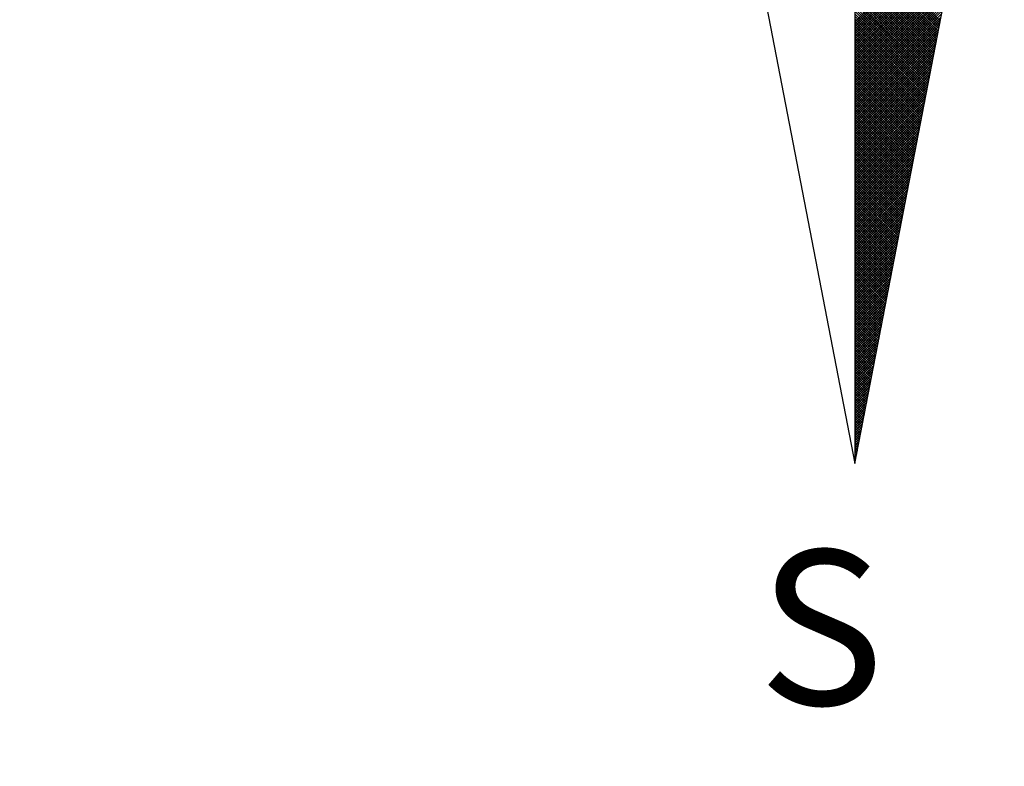
# Model space of a CAD drawing. Units: millimetres. Extents: x 182479 to 182583, y 1676526 to 1676673.
# Drawn here: x 182553 to 182559, y 1676634 to 1676639 of the extents above; entities that cross this region are included whole.
import ezdxf

# ---------------------------------------------------------------- set-up
doc = ezdxf.new("R2010")
doc.units = ezdxf.units.MM
doc.header["$LTSCALE"] = 5
doc.layers.add('NORTE', color=7, linetype='Continuous')
doc.layers.add('VIADUTO', color=7, linetype='Continuous')
doc.styles.add('ROMANT', font='romant', dxfattribs={"height": 1.5})

# ---------------------------------------------------------------- blocks, each defined once
blk = doc.blocks.new('*X1')
at = {"color": 0}
for p, q in [((182559.3401, 1662932.0226), (182560.1017, 1662932.7842)), ((182559.3401, 1662932.005), (182560.0975, 1662932.7623)), ((182559.3401, 1662931.9873), (182560.0933, 1662932.7404)), ((182559.3401, 1662931.9696), (182560.089, 1662932.7185)), ((182559.3401, 1662931.9519), (182560.0848, 1662932.6966)), ((182559.3401, 1662931.9342), (182560.0806, 1662932.6747)), ((182559.3401, 1662931.9166), (182560.0763, 1662932.6528)), ((182559.9566, 1662932.0323), (182559.3401, 1662932.6488)), ((182559.9538, 1662932.0175), (182559.3401, 1662932.6311)), ((182559.3401, 1662931.8989), (182560.0721, 1662932.6309)), ((182559.9509, 1662932.0027), (182559.3401, 1662932.6135)), ((182559.3401, 1662931.8812), (182560.0679, 1662932.609)), ((182559.948, 1662931.9879), (182559.3401, 1662932.5958)), ((182559.3401, 1662931.8635), (182560.0637, 1662932.5871)), ((182559.9452, 1662931.973), (182559.3401, 1662932.5781)), ((182559.3401, 1662931.8459), (182560.0594, 1662932.5652)), ((182559.9423, 1662931.9582), (182559.3401, 1662932.5604)), ((182559.3401, 1662931.8282), (182560.0552, 1662932.5433)), ((182559.9395, 1662931.9434), (182559.3401, 1662932.5428)), ((182559.9366, 1662931.9286), (182559.3401, 1662932.5251)), ((182559.3401, 1662931.8105), (182560.051, 1662932.5214)), ((182559.9338, 1662931.9138), (182559.3401, 1662932.5074)), ((182559.3401, 1662931.7928), (182560.0468, 1662932.4995)), ((182559.9309, 1662931.8989), (182559.3401, 1662932.4897)), ((182559.3401, 1662931.7751), (182560.0425, 1662932.4776)), ((182559.928, 1662931.8841), (182559.3401, 1662932.472)), ((182559.3401, 1662931.7575), (182560.0383, 1662932.4557)), ((182559.9252, 1662931.8693), (182559.3401, 1662932.4544)), ((182559.9223, 1662931.8545), (182559.3401, 1662932.4367)), ((182559.3401, 1662931.7398), (182560.0341, 1662932.4338)), ((182559.9195, 1662931.8397), (182559.3401, 1662932.419)), ((182559.3401, 1662931.7221), (182560.0299, 1662932.4119)), ((182559.9166, 1662931.8248), (182559.3401, 1662932.4013)), ((182559.3401, 1662931.7044), (182560.0256, 1662932.39)), ((182559.9137, 1662931.81), (182559.3401, 1662932.3837)), ((182559.3401, 1662931.6868), (182560.0214, 1662932.3681)), ((182559.9109, 1662931.7952), (182559.3401, 1662932.366)), ((182559.908, 1662931.7804), (182559.3401, 1662932.3483)), ((182559.3401, 1662931.6691), (182560.0172, 1662932.3462)), ((182559.9052, 1662931.7656), (182559.3401, 1662932.3306)), ((182559.3401, 1662931.6514), (182560.013, 1662932.3243)), ((182559.9023, 1662931.7508), (182559.3401, 1662932.313)), ((182559.3401, 1662931.6337), (182560.0087, 1662932.3023)), ((182559.8994, 1662931.7359), (182559.3401, 1662932.2953)), ((182559.3401, 1662931.6161), (182560.0045, 1662932.2804)), ((182559.8966, 1662931.7211), (182559.3401, 1662932.2776)), ((182559.8937, 1662931.7063), (182559.3401, 1662932.2599)), ((182559.3401, 1662931.5984), (182560.0003, 1662932.2585)), ((182559.8909, 1662931.6915), (182559.3401, 1662932.2422)), ((182559.3401, 1662931.5807), (182559.996, 1662932.2366)), ((182559.888, 1662931.6767), (182559.3401, 1662932.2246)), ((182559.3401, 1662931.563), (182559.9918, 1662932.2147)), ((182559.8851, 1662931.6618), (182559.3401, 1662932.2069)), ((182559.3401, 1662931.5453), (182559.9876, 1662932.1928)), ((182559.8823, 1662931.647), (182559.3401, 1662932.1892)), ((182559.8794, 1662931.6322), (182559.3401, 1662932.1715)), ((182559.3401, 1662931.5277), (182559.9834, 1662932.1709)), ((182559.8766, 1662931.6174), (182559.3401, 1662932.1539)), ((182559.3401, 1662931.51), (182559.9791, 1662932.149)), ((182559.8737, 1662931.6026), (182559.3401, 1662932.1362)), ((182559.3401, 1662931.4923), (182559.9749, 1662932.1271)), ((182559.8708, 1662931.5878), (182559.3401, 1662932.1185)), ((182559.3401, 1662931.4746), (182559.9707, 1662932.1052)), ((182559.868, 1662931.5729), (182559.3401, 1662932.1008)), ((182559.3401, 1662931.457), (182559.9665, 1662932.0833)), ((182559.8651, 1662931.5581), (182559.3401, 1662932.0831)), ((182559.8623, 1662931.5433), (182559.3401, 1662932.0655)), ((182559.3401, 1662931.4393), (182559.9622, 1662932.0614)), ((182559.8594, 1662931.5285), (182559.3401, 1662932.0478)), ((182559.3401, 1662931.4216), (182559.958, 1662932.0395)), ((182559.8566, 1662931.5137), (182559.3401, 1662932.0301)), ((182559.3401, 1662931.4039), (182559.9538, 1662932.0176)), ((182559.8537, 1662931.4988), (182559.3401, 1662932.0124)), ((182559.3401, 1662931.3862), (182559.9496, 1662931.9957)), ((182559.8508, 1662931.484), (182559.3401, 1662931.9948)), ((182559.848, 1662931.4692), (182559.3401, 1662931.9771)), ((182559.3401, 1662931.3686), (182559.9453, 1662931.9738)), ((182559.8451, 1662931.4544), (182559.3401, 1662931.9594)), ((182559.3401, 1662931.3509), (182559.9411, 1662931.9519)), ((182559.8423, 1662931.4396), (182559.3401, 1662931.9417)), ((182559.3401, 1662931.3332), (182559.9369, 1662931.93)), ((182559.8394, 1662931.4247), (182559.3401, 1662931.924)), ((182559.3401, 1662931.3155), (182559.9327, 1662931.9081)), ((182559.8365, 1662931.4099), (182559.3401, 1662931.9064)), ((182559.8337, 1662931.3951), (182559.3401, 1662931.8887)), ((182559.3401, 1662931.2979), (182559.9284, 1662931.8862)), ((182559.8308, 1662931.3803), (182559.3401, 1662931.871)), ((182559.3401, 1662931.2802), (182559.9242, 1662931.8643)), ((182559.828, 1662931.3655), (182559.3401, 1662931.8533)), ((182559.3401, 1662931.2625), (182559.92, 1662931.8424)), ((182559.8251, 1662931.3507), (182559.3401, 1662931.8357)), ((182559.3401, 1662931.2448), (182559.9157, 1662931.8205)), ((182559.8222, 1662931.3358), (182559.3401, 1662931.818)), ((182559.8194, 1662931.321), (182559.3401, 1662931.8003)), ((182559.3401, 1662931.2271), (182559.9115, 1662931.7986)), ((182559.8165, 1662931.3062), (182559.3401, 1662931.7826)), ((182559.3401, 1662931.2095), (182559.9073, 1662931.7767)), ((182559.8137, 1662931.2914), (182559.3401, 1662931.7649)), ((182559.3401, 1662931.1918), (182559.9031, 1662931.7547)), ((182559.8108, 1662931.2766), (182559.3401, 1662931.7473)), ((182559.3401, 1662931.1741), (182559.8988, 1662931.7328)), ((182559.8079, 1662931.2617), (182559.3401, 1662931.7296)), ((182559.8051, 1662931.2469), (182559.3401, 1662931.7119)), ((182559.3401, 1662931.1564), (182559.8946, 1662931.7109)), ((182559.8022, 1662931.2321), (182559.3401, 1662931.6942)), ((182559.3401, 1662931.1388), (182559.8904, 1662931.689)), ((182559.7994, 1662931.2173), (182559.3401, 1662931.6766)), ((182559.3401, 1662931.1211), (182559.8862, 1662931.6671)), ((182559.7965, 1662931.2025), (182559.3401, 1662931.6589)), ((182559.3401, 1662931.1034), (182559.8819, 1662931.6452)), ((182559.7937, 1662931.1877), (182559.3401, 1662931.6412)), ((182559.7908, 1662931.1728), (182559.3401, 1662931.6235)), ((182559.3401, 1662931.0857), (182559.8777, 1662931.6233)), ((182559.7879, 1662931.158), (182559.3401, 1662931.6058)), ((182559.3401, 1662931.068), (182559.8735, 1662931.6014)), ((182559.7851, 1662931.1432), (182559.3401, 1662931.5882)), ((182559.3401, 1662931.0504), (182559.8693, 1662931.5795)), ((182559.7822, 1662931.1284), (182559.3401, 1662931.5705)), ((182559.3401, 1662931.0327), (182559.865, 1662931.5576)), ((182559.7794, 1662931.1136), (182559.3401, 1662931.5528)), ((182559.3401, 1662931.015), (182559.8608, 1662931.5357)), ((182559.7765, 1662931.0987), (182559.3401, 1662931.5351)), ((182559.7736, 1662931.0839), (182559.3401, 1662931.5175)), ((182559.3401, 1662930.9973), (182559.8566, 1662931.5138)), ((182559.7708, 1662931.0691), (182559.3401, 1662931.4998)), ((182559.3401, 1662930.9797), (182559.8524, 1662931.4919)), ((182559.7679, 1662931.0543), (182559.3401, 1662931.4821)), ((182559.3401, 1662930.962), (182559.8481, 1662931.47)), ((182559.7651, 1662931.0395), (182559.3401, 1662931.4644)), ((182559.3401, 1662930.9443), (182559.8439, 1662931.4481)), ((182559.7622, 1662931.0246), (182559.3401, 1662931.4467)), ((182559.7593, 1662931.0098), (182559.3401, 1662931.4291)), ((182559.3401, 1662930.9266), (182559.8397, 1662931.4262)), ((182559.7565, 1662930.995), (182559.3401, 1662931.4114)), ((182559.3401, 1662930.9089), (182559.8355, 1662931.4043)), ((182559.7536, 1662930.9802), (182559.3401, 1662931.3937)), ((182559.3401, 1662930.8913), (182559.8312, 1662931.3824)), ((182559.7508, 1662930.9654), (182559.3401, 1662931.376)), ((182559.3401, 1662930.8736), (182559.827, 1662931.3605)), ((182559.7479, 1662930.9506), (182559.3401, 1662931.3584)), ((182559.745, 1662930.9357), (182559.3401, 1662931.3407)), ((182559.3401, 1662930.8559), (182559.8228, 1662931.3386)), ((182559.7422, 1662930.9209), (182559.3401, 1662931.323)), ((182559.3401, 1662930.8382), (182559.8185, 1662931.3167)), ((182559.7393, 1662930.9061), (182559.3401, 1662931.3053)), ((182559.3401, 1662930.8206), (182559.8143, 1662931.2948)), ((182559.7365, 1662930.8913), (182559.3401, 1662931.2876)), ((182559.3401, 1662930.8029), (182559.8101, 1662931.2729)), ((182559.7336, 1662930.8765), (182559.3401, 1662931.27)), ((182559.7308, 1662930.8616), (182559.3401, 1662931.2523)), ((182559.3401, 1662930.7852), (182559.8059, 1662931.251)), ((182559.7279, 1662930.8468), (182559.3401, 1662931.2346)), ((182559.3401, 1662930.7675), (182559.8016, 1662931.2291)), ((182559.725, 1662930.832), (182559.3401, 1662931.2169)), ((182559.3401, 1662930.7498), (182559.7974, 1662931.2072)), ((182559.7222, 1662930.8172), (182559.3401, 1662931.1993)), ((182559.3401, 1662930.7322), (182559.7932, 1662931.1852)), ((182559.7193, 1662930.8024), (182559.3401, 1662931.1816)), ((182559.7165, 1662930.7876), (182559.3401, 1662931.1639)), ((182559.3401, 1662930.7145), (182559.789, 1662931.1633)), ((182559.7136, 1662930.7727), (182559.3401, 1662931.1462)), ((182559.3401, 1662930.6968), (182559.7847, 1662931.1414)), ((182559.7107, 1662930.7579), (182559.3401, 1662931.1285)), ((182559.3401, 1662930.6791), (182559.7805, 1662931.1195)), ((182559.7079, 1662930.7431), (182559.3401, 1662931.1109)), ((182559.3401, 1662930.6615), (182559.7763, 1662931.0976)), ((182559.705, 1662930.7283), (182559.3401, 1662931.0932)), ((182559.3401, 1662930.6438), (182559.7721, 1662931.0757)), ((182559.7022, 1662930.7135), (182559.3401, 1662931.0755)), ((182559.6993, 1662930.6986), (182559.3401, 1662931.0578)), ((182559.3401, 1662930.6261), (182559.7678, 1662931.0538)), ((182559.6964, 1662930.6838), (182559.3401, 1662931.0402)), ((182559.3401, 1662930.6084), (182559.7636, 1662931.0319)), ((182559.6936, 1662930.669), (182559.3401, 1662931.0225)), ((182559.3401, 1662930.5907), (182559.7594, 1662931.01)), ((182559.6907, 1662930.6542), (182559.3401, 1662931.0048)), ((182559.3401, 1662930.5731), (182559.7552, 1662930.9881)), ((182559.6879, 1662930.6394), (182559.3401, 1662930.9871)), ((182559.685, 1662930.6245), (182559.3401, 1662930.9694)), ((182559.3401, 1662930.5554), (182559.7509, 1662930.9662)), ((182559.6821, 1662930.6097), (182559.3401, 1662930.9518)), ((182559.3401, 1662930.5377), (182559.7467, 1662930.9443)), ((182559.6793, 1662930.5949), (182559.3401, 1662930.9341)), ((182559.3401, 1662930.52), (182559.7425, 1662930.9224)), ((182559.6764, 1662930.5801), (182559.3401, 1662930.9164)), ((182559.3401, 1662930.5024), (182559.7382, 1662930.9005)), ((182559.6736, 1662930.5653), (182559.3401, 1662930.8987)), ((182559.6707, 1662930.5505), (182559.3401, 1662930.8811)), ((182559.3401, 1662930.4847), (182559.734, 1662930.8786)), ((182559.6679, 1662930.5356), (182559.3401, 1662930.8634)), ((182559.3401, 1662930.467), (182559.7298, 1662930.8567)), ((182559.665, 1662930.5208), (182559.3401, 1662930.8457)), ((182559.3401, 1662930.4493), (182559.7256, 1662930.8348)), ((182559.6621, 1662930.506), (182559.3401, 1662930.828)), ((182559.3401, 1662930.4316), (182559.7213, 1662930.8129)), ((182559.6593, 1662930.4912), (182559.3401, 1662930.8103)), ((182559.6564, 1662930.4764), (182559.3401, 1662930.7927)), ((182559.3401, 1662930.414), (182559.7171, 1662930.791)), ((182559.6536, 1662930.4615), (182559.3401, 1662930.775)), ((182559.3401, 1662930.3963), (182559.7129, 1662930.7691)), ((182559.6507, 1662930.4467), (182559.3401, 1662930.7573)), ((182559.3401, 1662930.3786), (182559.7087, 1662930.7472)), ((182559.6478, 1662930.4319), (182559.3401, 1662930.7396)), ((182559.3401, 1662930.3609), (182559.7044, 1662930.7253)), ((182559.645, 1662930.4171), (182559.3401, 1662930.722)), ((182559.6421, 1662930.4023), (182559.3401, 1662930.7043)), ((182559.3401, 1662930.3433), (182559.7002, 1662930.7034)), ((182559.6393, 1662930.3875), (182559.3401, 1662930.6866)), ((182559.3401, 1662930.3256), (182559.696, 1662930.6815)), ((182559.6364, 1662930.3726), (182559.3401, 1662930.6689)), ((182559.3401, 1662930.3079), (182559.6918, 1662930.6596)), ((182559.6335, 1662930.3578), (182559.3401, 1662930.6512)), ((182559.3401, 1662930.2902), (182559.6875, 1662930.6377)), ((182559.6307, 1662930.343), (182559.3401, 1662930.6336)), ((182559.6278, 1662930.3282), (182559.3401, 1662930.6159)), ((182559.3401, 1662930.2725), (182559.6833, 1662930.6157)), ((182559.625, 1662930.3134), (182559.3401, 1662930.5982)), ((182559.3401, 1662930.2549), (182559.6791, 1662930.5938)), ((182559.6221, 1662930.2985), (182559.3401, 1662930.5805)), ((182559.3401, 1662930.2372), (182559.6749, 1662930.5719)), ((182559.6192, 1662930.2837), (182559.3401, 1662930.5629)), ((182559.3401, 1662930.2195), (182559.6706, 1662930.55)), ((182559.6164, 1662930.2689), (182559.3401, 1662930.5452)), ((182559.3401, 1662930.2018), (182559.6664, 1662930.5281)), ((182559.6135, 1662930.2541), (182559.3401, 1662930.5275)), ((182559.6107, 1662930.2393), (182559.3401, 1662930.5098)), ((182559.3401, 1662930.1842), (182559.6622, 1662930.5062)), ((182559.6078, 1662930.2244), (182559.3401, 1662930.4922)), ((182559.3401, 1662930.1665), (182559.6579, 1662930.4843)), ((182559.6049, 1662930.2096), (182559.3401, 1662930.4745)), ((182559.3401, 1662930.1488), (182559.6537, 1662930.4624)), ((182559.6021, 1662930.1948), (182559.3401, 1662930.4568)), ((182559.3401, 1662930.1311), (182559.6495, 1662930.4405)), ((182559.5992, 1662930.18), (182559.3401, 1662930.4391)), ((182559.5964, 1662930.1652), (182559.3401, 1662930.4214)), ((182559.3401, 1662930.1134), (182559.6453, 1662930.4186)), ((182559.5935, 1662930.1504), (182559.3401, 1662930.4038)), ((182559.3401, 1662930.0958), (182559.641, 1662930.3967)), ((182559.5907, 1662930.1355), (182559.3401, 1662930.3861)), ((182559.3401, 1662930.0781), (182559.6368, 1662930.3748)), ((182559.5878, 1662930.1207), (182559.3401, 1662930.3684)), ((182559.3401, 1662930.0604), (182559.6326, 1662930.3529)), ((182559.5849, 1662930.1059), (182559.3401, 1662930.3507)), ((182559.5821, 1662930.0911), (182559.3401, 1662930.3331)), ((182559.3401, 1662930.0427), (182559.6284, 1662930.331)), ((182559.5792, 1662930.0763), (182559.3401, 1662930.3154)), ((182559.3401, 1662930.0251), (182559.6241, 1662930.3091)), ((182559.5764, 1662930.0614), (182559.3401, 1662930.2977)), ((182559.3401, 1662930.0074), (182559.6199, 1662930.2872)), ((182559.5735, 1662930.0466), (182559.3401, 1662930.28)), ((182559.3401, 1662929.9897), (182559.6157, 1662930.2653)), ((182559.5706, 1662930.0318), (182559.3401, 1662930.2623)), ((182559.5678, 1662930.017), (182559.3401, 1662930.2447)), ((182559.3401, 1662929.972), (182559.6115, 1662930.2434)), ((182559.5649, 1662930.0022), (182559.3401, 1662930.227)), ((182559.3401, 1662929.9543), (182559.6072, 1662930.2215)), ((182559.5621, 1662929.9874), (182559.3401, 1662930.2093)), ((182559.3401, 1662929.9367), (182559.603, 1662930.1996)), ((182559.5592, 1662929.9725), (182559.3401, 1662930.1916)), ((182559.3401, 1662929.919), (182559.5988, 1662930.1777)), ((182559.5563, 1662929.9577), (182559.3401, 1662930.174)), ((182559.5535, 1662929.9429), (182559.3401, 1662930.1563)), ((182559.3401, 1662929.9013), (182559.5946, 1662930.1558)), ((182559.5506, 1662929.9281), (182559.3401, 1662930.1386)), ((182559.3401, 1662929.8836), (182559.5903, 1662930.1339)), ((182559.5478, 1662929.9133), (182559.3401, 1662930.1209)), ((182559.3401, 1662929.866), (182559.5861, 1662930.112)), ((182559.5449, 1662929.8984), (182559.3401, 1662930.1032)), ((182559.3401, 1662929.8483), (182559.5819, 1662930.0901)), ((182559.542, 1662929.8836), (182559.3401, 1662930.0856)), ((182559.3401, 1662929.8306), (182559.5777, 1662930.0682)), ((182559.5392, 1662929.8688), (182559.3401, 1662930.0679)), ((182559.5363, 1662929.854), (182559.3401, 1662930.0502)), ((182559.3401, 1662929.8129), (182559.5734, 1662930.0462)), ((182559.5335, 1662929.8392), (182559.3401, 1662930.0325)), ((182559.3401, 1662929.7953), (182559.5692, 1662930.0243)), ((182559.5306, 1662929.8243), (182559.3401, 1662930.0149)), ((182559.3401, 1662929.7776), (182559.565, 1662930.0024)), ((182559.5278, 1662929.8095), (182559.3401, 1662929.9972)), ((182559.3401, 1662929.7599), (182559.5607, 1662929.9805)), ((182559.5249, 1662929.7947), (182559.3401, 1662929.9795)), ((182559.522, 1662929.7799), (182559.3401, 1662929.9618)), ((182559.3401, 1662929.7422), (182559.5565, 1662929.9586)), ((182559.5192, 1662929.7651), (182559.3401, 1662929.9441)), ((182559.3401, 1662929.7245), (182559.5523, 1662929.9367)), ((182559.5163, 1662929.7503), (182559.3401, 1662929.9265)), ((182559.3401, 1662929.7069), (182559.5481, 1662929.9148)), ((182559.5135, 1662929.7354), (182559.3401, 1662929.9088)), ((182559.3401, 1662929.6892), (182559.5438, 1662929.8929)), ((182559.5106, 1662929.7206), (182559.3401, 1662929.8911)), ((182559.5077, 1662929.7058), (182559.3401, 1662929.8734)), ((182559.3401, 1662929.6715), (182559.5396, 1662929.871)), ((182559.5049, 1662929.691), (182559.3401, 1662929.8558)), ((182559.3401, 1662929.6538), (182559.5354, 1662929.8491)), ((182559.502, 1662929.6762), (182559.3401, 1662929.8381)), ((182559.3401, 1662929.6362), (182559.5312, 1662929.8272)), ((182559.4992, 1662929.6613), (182559.3401, 1662929.8204)), ((182559.3401, 1662929.6185), (182559.5269, 1662929.8053)), ((182559.4963, 1662929.6465), (182559.3401, 1662929.8027)), ((182559.4934, 1662929.6317), (182559.3401, 1662929.785)), ((182559.3401, 1662929.6008), (182559.5227, 1662929.7834)), ((182559.4906, 1662929.6169), (182559.3401, 1662929.7674)), ((182559.3401, 1662929.5831), (182559.5185, 1662929.7615)), ((182559.4877, 1662929.6021), (182559.3401, 1662929.7497)), ((182559.3401, 1662929.5654), (182559.5143, 1662929.7396)), ((182559.4849, 1662929.5873), (182559.3401, 1662929.732)), ((182559.3401, 1662929.5478), (182559.51, 1662929.7177)), ((182559.482, 1662929.5724), (182559.3401, 1662929.7143)), ((182559.4791, 1662929.5576), (182559.3401, 1662929.6967)), ((182559.3401, 1662929.5301), (182559.5058, 1662929.6958)), ((182559.4763, 1662929.5428), (182559.3401, 1662929.679)), ((182559.3401, 1662929.5124), (182559.5016, 1662929.6739)), ((182559.4734, 1662929.528), (182559.3401, 1662929.6613)), ((182559.3401, 1662929.4947), (182559.4974, 1662929.652)), ((182559.4706, 1662929.5132), (182559.3401, 1662929.6436)), ((182559.3401, 1662929.4771), (182559.4931, 1662929.6301)), ((182559.4677, 1662929.4983), (182559.3401, 1662929.6259)), ((182559.4649, 1662929.4835), (182559.3401, 1662929.6083)), ((182559.3401, 1662929.4594), (182559.4889, 1662929.6082)), ((182559.462, 1662929.4687), (182559.3401, 1662929.5906)), ((182559.3401, 1662929.4417), (182559.4847, 1662929.5863)), ((182559.4591, 1662929.4539), (182559.3401, 1662929.5729)), ((182559.3401, 1662929.424), (182559.4804, 1662929.5644)), ((182559.4563, 1662929.4391), (182559.3401, 1662929.5552)), ((182559.3401, 1662929.4063), (182559.4762, 1662929.5425)), ((182559.4534, 1662929.4242), (182559.3401, 1662929.5376)), ((182559.3401, 1662929.3887), (182559.472, 1662929.5206)), ((182559.4506, 1662929.4094), (182559.3401, 1662929.5199)), ((182559.4477, 1662929.3946), (182559.3401, 1662929.5022)), ((182559.3401, 1662929.371), (182559.4678, 1662929.4986)), ((182559.4448, 1662929.3798), (182559.3401, 1662929.4845)), ((182559.3401, 1662929.3533), (182559.4635, 1662929.4767)), ((182559.442, 1662929.365), (182559.3401, 1662929.4668)), ((182559.3401, 1662929.3356), (182559.4593, 1662929.4548)), ((182559.4391, 1662929.3502), (182559.3401, 1662929.4492)), ((182559.3401, 1662929.318), (182559.4551, 1662929.4329)), ((182559.4363, 1662929.3353), (182559.3401, 1662929.4315)), ((182559.4334, 1662929.3205), (182559.3401, 1662929.4138)), ((182559.3401, 1662929.3003), (182559.4509, 1662929.411)), ((182559.4305, 1662929.3057), (182559.3401, 1662929.3961)), ((182559.3401, 1662929.2826), (182559.4466, 1662929.3891)), ((182559.4277, 1662929.2909), (182559.3401, 1662929.3785)), ((182559.3401, 1662929.2649), (182559.4424, 1662929.3672)), ((182559.4248, 1662929.2761), (182559.3401, 1662929.3608)), ((182559.3401, 1662929.2472), (182559.4382, 1662929.3453)), ((182559.422, 1662929.2612), (182559.3401, 1662929.3431)), ((182559.4191, 1662929.2464), (182559.3401, 1662929.3254)), ((182559.3401, 1662929.2296), (182559.434, 1662929.3234)), ((182559.4162, 1662929.2316), (182559.3401, 1662929.3077)), ((182559.3401, 1662929.2119), (182559.4297, 1662929.3015)), ((182559.4134, 1662929.2168), (182559.3401, 1662929.2901)), ((182559.3401, 1662929.1942), (182559.4255, 1662929.2796)), ((182559.4105, 1662929.202), (182559.3401, 1662929.2724)), ((182559.3401, 1662929.1765), (182559.4213, 1662929.2577)), ((182559.4077, 1662929.1872), (182559.3401, 1662929.2547)), ((182559.4048, 1662929.1723), (182559.3401, 1662929.237)), ((182559.3401, 1662929.1589), (182559.4171, 1662929.2358)), ((182559.402, 1662929.1575), (182559.3401, 1662929.2194)), ((182559.3401, 1662929.1412), (182559.4128, 1662929.2139)), ((182559.3991, 1662929.1427), (182559.3401, 1662929.2017)), ((182559.3401, 1662929.1235), (182559.4086, 1662929.192)), ((182559.3962, 1662929.1279), (182559.3401, 1662929.184)), ((182559.3401, 1662929.1058), (182559.4044, 1662929.1701)), ((182559.3934, 1662929.1131), (182559.3401, 1662929.1663)), ((182559.3905, 1662929.0982), (182559.3401, 1662929.1486)), ((182559.3401, 1662929.0881), (182559.4002, 1662929.1482)), ((182559.3877, 1662929.0834), (182559.3401, 1662929.131)), ((182559.3401, 1662929.0705), (182559.3959, 1662929.1263)), ((182559.3848, 1662929.0686), (182559.3401, 1662929.1133)), ((182559.3401, 1662929.0528), (182559.3917, 1662929.1044)), ((182559.3819, 1662929.0538), (182559.3401, 1662929.0956)), ((182559.3401, 1662929.0351), (182559.3875, 1662929.0825)), ((182559.3791, 1662929.039), (182559.3401, 1662929.0779)), ((182559.3401, 1662929.0174), (182559.3832, 1662929.0606)), ((182559.3762, 1662929.0241), (182559.3401, 1662929.0603)), ((182559.3734, 1662929.0093), (182559.3401, 1662929.0426)), ((182559.3401, 1662928.9998), (182559.379, 1662929.0387)), ((182559.3705, 1662928.9945), (182559.3401, 1662929.0249)), ((182559.3401, 1662928.9821), (182559.3748, 1662929.0168)), ((182559.3676, 1662928.9797), (182559.3401, 1662929.0072)), ((182559.3401, 1662928.9644), (182559.3706, 1662928.9949)), ((182559.3648, 1662928.9649), (182559.3401, 1662928.9895)), ((182559.3401, 1662928.9467), (182559.3663, 1662928.973)), ((182559.3619, 1662928.9501), (182559.3401, 1662928.9719)), ((182559.3591, 1662928.9352), (182559.3401, 1662928.9542)), ((182559.3401, 1662928.929), (182559.3621, 1662928.9511)), ((182559.3562, 1662928.9204), (182559.3401, 1662928.9365)), ((182559.3401, 1662928.9114), (182559.3579, 1662928.9291)), ((182559.3533, 1662928.9056), (182559.3401, 1662928.9188)), ((182559.3401, 1662928.8937), (182559.3537, 1662928.9072)), ((182559.3505, 1662928.8908), (182559.3401, 1662928.9012)), ((182559.3401, 1662928.876), (182559.3494, 1662928.8853)), ((182559.3476, 1662928.876), (182559.3401, 1662928.8835)), ((182559.3448, 1662928.8611), (182559.3401, 1662928.8658)), ((182559.3401, 1662928.8583), (182559.3452, 1662928.8634)), ((182559.3419, 1662928.8463), (182559.3401, 1662928.8481)), ((182559.3401, 1662928.8407), (182559.341, 1662928.8415))]:
    blk.add_line(p, q, dxfattribs=at)
blk = doc.blocks.new('NORTEGEO')
at = {"layer": 'NORTE', "color": 7}
for p, q in [((0, 6.6682), (0, -6.6682)), ((-1.0785, -1.0785), (0, -6.6682)), ((0, -6.6682), (1.0785, -1.0785))]:
    blk.add_line(p, q, dxfattribs=at)
at = {"layer": 'NORTE'}
blk.add_blockref('*X1', (-182559.3401, -1662935.5052), dxfattribs=at)
at = {"layer": 'NORTE', "color": 7, "style": 'ROMANT'}
blk.add_text('S', height=1.1164, dxfattribs=at).set_placement((-0.6975, -8.4105))

msp = doc.modelspace()

# ---------------------------------------------------------------- linework, layer by layer
at = {"layer": 'VIADUTO', "color": 1}
msp.add_arc((182894.2429, 1676769.1393), 377.5855, 197.507082, 206.129699, dxfattribs=at)
msp.add_arc((182894.2429, 1676769.1393), 377.5855, 197.507082, 206.129699, dxfattribs=at)

# ---------------------------------------------------------------- block references
at = {"layer": 'NORTE', "ltscale": 0.75, "xscale": 0.8950189864262938, "yscale": 0.8950189864262938, "zscale": 0.8950189864772569}
msp.add_blockref('NORTEGEO', (182557.9012, 1676642.0283), dxfattribs=at)

doc.saveas('drawing.dxf')
